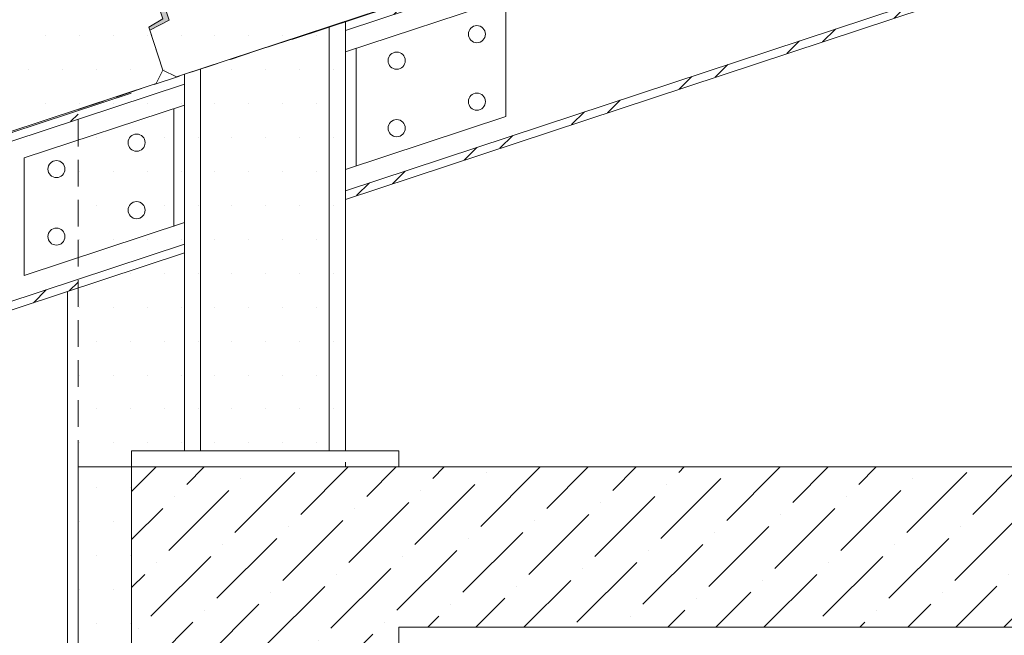
# Model space of a CAD drawing. Units: centimetres. Extents: x 9735 to 273489, y 1962 to 21788.
# Drawn here: x 12740 to 12924, y 12158 to 12273 of the extents above; entities that cross this region are included whole.
import ezdxf

# ---------------------------------------------------------------- set-up
doc = ezdxf.new("R2010")
doc.units = ezdxf.units.CM
doc.header["$LTSCALE"] = 0.5
doc.linetypes.add('HIDDEN', pattern=[0.375, 0.25, -0.125])
doc.layers.get('0').update_dxf_attribs({"lineweight": 5})
doc.layers.add('0 Beton', color=7, linetype='Continuous', lineweight=9, true_color=0x054002)
doc.layers.add('0 Y  Blok malz.', color=7, linetype='Continuous', lineweight=20, true_color=0x1a1a00)
for name, color, linetype, lineweight in [('0 Beton kesit tarama', 252, 'Continuous', 5), ('0 Beton tarama', 250, 'Continuous', 5), ('0 Döşeme', 150, 'Continuous', 20), ('0 İlave çelik', 14, 'Continuous', 18), ('0 Sıva kaplama', 138, 'Continuous', 5), ('0 Y  Yalıtım plağı', 225, 'Continuous', 5), ('0 Ytong kesit tarama', 7, 'Continuous', 18), ('0 Çelik', 170, 'Continuous', 15), ('0 Çelik kesit tarama', 250, 'Continuous', 5)]:
    doc.layers.add(name, color=color, linetype=linetype, lineweight=lineweight)
pattern_1 = [(45, (-55664.6727, 10442.0615), (-1.68379802, 1.68379802), []), (45, (-55663.5501, 10442.0615), (-1.68379802, 1.68379802), [])]
pattern_2 = [(0, (-142.9066, -37.6472), (0.79375, 1.5875), [0, -1.5875])]

# ---------------------------------------------------------------- blocks, each defined once
blk = doc.blocks.new('d-113')
at = {"layer": '0 Beton kesit tarama'}
h = blk.add_hatch(dxfattribs=at)
h.set_pattern_fill('ANSI36', color=256, scale=0.5)
h.set_pattern_definition([(45, (-142.9066, -37.6472), (0.841899, 3.086963), [3.96875, -0.79375, 0, -0.79375])])
h.paths.add_polyline_path([(1.04, -64.479), (-109.742, -64.479), (-109.742, -94.479), (-97.242, -94.479), (-97.242, -71.979), (1.04, -71.979)])
at = {"layer": '0 Beton tarama'}
h = blk.add_hatch(dxfattribs=at)
h.set_pattern_fill('ANSI36', color=256, scale=0.2, angle=90)
h.paths.add_polyline_path([(-109.991, -39.102), (-110.988, -39.431), (-110.238, -42.343), (-108.766, -42.015), (-108.273, -43.511), (-108.938, -43.888), (-108.891, -44.031), (-107.988, -43.575), (-108.576, -41.794), (-108.813, -41.873)])
h.paths.add_polyline_path([(-81.502, -29.701), (-82.499, -30.03), (-81.749, -32.941), (-80.278, -32.614), (-79.784, -34.109), (-80.449, -34.487), (-80.402, -34.629), (-79.5, -34.174), (-80.087, -32.393), (-80.325, -32.471)])
h.paths.add_polyline_path([(-53.014, -20.299), (-54.01, -20.628), (-53.26, -23.54), (-51.789, -23.212), (-51.295, -24.708), (-51.961, -25.086), (-51.914, -25.228), (-51.011, -24.772), (-51.599, -22.992), (-51.836, -23.07)])
h.paths.add_polyline_path([(-24.525, -10.898), (-25.521, -11.227), (-24.772, -14.139), (-23.3, -13.811), (-22.807, -15.307), (-23.472, -15.684), (-23.425, -15.827), (-22.522, -15.371), (-23.11, -13.59), (-23.347, -13.669)])
at = {"layer": '0 Y  Blok malz.', "linetype": 'HIDDEN', "ltscale": 10}
h = blk.add_hatch(dxfattribs=at)
h.set_pattern_fill('DOTS', color=256)
h.set_pattern_definition(pattern_2)
h.paths.add_polyline_path([(-112.242, -47.787), (-99.742, -43.64), (-99.742, -64.479), (-112.242, -64.479)])
at = {"layer": '0 Y  Yalıtım plağı'}
h = blk.add_hatch(dxfattribs=at)
h.set_pattern_fill('DOTS', color=256)
h.set_pattern_definition([(0, (-142.9066, -38.1472), (0.79375, 1.5875), [0, -1.5875])])
h.paths.add_polyline_path([(-109.742, -64.979), (-109.742, -94.979), (-112.242, -94.979), (-112.242, -64.979)])
at = {"layer": '0 Ytong kesit tarama'}
h = blk.add_hatch(dxfattribs=at)
h.set_pattern_fill('DOTS', color=256)
h.set_pattern_definition(pattern_2)
h.paths.add_polyline_path([(-108.576, -41.794), (-108.813, -41.873), (-109.991, -39.102), (-109.754, -39.024), (-109.516, -38.946), (-82.499, -30.03), (-81.749, -32.942), (-80.278, -32.614), (-79.784, -34.11), (-80.449, -34.487), (-79.783, -36.505), (-80.102, -37.136), (-107.641, -46.224), (-108.272, -45.906), (-108.891, -44.031), (-107.988, -43.575)])
h = blk.add_hatch(dxfattribs=at)
h.set_pattern_fill('DOTS', color=256)
h.set_pattern_definition(pattern_2)
h.paths.add_polyline_path([(-137.065, -51.196), (-137.302, -51.274), (-138.48, -48.504), (-138.242, -48.425), (-138.005, -48.347), (-110.988, -39.431), (-110.238, -42.343), (-108.766, -42.015), (-108.273, -43.511), (-108.938, -43.888), (-108.272, -45.906), (-108.59, -46.538), (-136.129, -55.626), (-136.761, -55.308), (-137.38, -53.432), (-136.477, -52.976)])
at = {"layer": '0 Çelik kesit tarama'}
h = blk.add_hatch(dxfattribs=at)
h.set_pattern_fill('ANSI32', color=256, scale=0.25)
h.set_pattern_definition(pattern_1)
h.paths.add_polyline_path([(1.04, -18.66), (1.04, -18.26), (-99.742, -51.554), (-99.742, -51.954)])
h.paths.add_polyline_path([(1.04, -10.76), (1.04, -10.36), (-99.742, -43.654), (-99.742, -44.054)])
h = blk.add_hatch(dxfattribs=at)
h.set_pattern_fill('ANSI32', color=256, scale=0.25)
h.set_pattern_definition(pattern_1)
h.paths.add_polyline_path([(-134.234, -62.966), (-134.115, -63.327), (-112.242, -56.101), (-112.242, -55.701)])
h.paths.add_polyline_path([(-136.584, -55.843), (-136.465, -56.203), (-112.242, -48.201), (-112.242, -47.801)])
at = {"layer": '0 Beton'}
blk.add_lwpolyline([(1.04, -64.479), (-97.242, -64.479), (-97.242, -64.479), (-109.742, -64.479), (-109.742, -94.479), (-97.242, -94.479), (-97.242, -71.979), (1.04, -71.979)], dxfattribs=at)
at = {"layer": '0 Döşeme'}
blk.add_lwpolyline([(-108.576, -41.794), (-108.813, -41.873), (-109.991, -39.102), (-109.754, -39.024), (-109.516, -38.946), (-82.499, -30.03), (-81.749, -32.942), (-80.278, -32.614), (-79.784, -34.11), (-80.449, -34.487), (-79.783, -36.505), (-80.102, -37.136), (-107.641, -46.224), (-108.272, -45.906), (-108.891, -44.031), (-107.988, -43.575)], close=True, dxfattribs=at)
blk.add_lwpolyline([(-137.064, -53.273), (-136.477, -52.976), (-137.065, -51.196), (-137.302, -51.274), (-138.48, -48.504), (-138.242, -48.425), (-138.005, -48.347), (-110.988, -39.431), (-110.238, -42.343), (-108.766, -42.015), (-108.273, -43.511), (-108.938, -43.888), (-108.272, -45.906), (-108.59, -46.538), (-133.043, -54.607)], dxfattribs=at)
at = {"layer": '0 İlave çelik'}
for points in [[(-99.742, -45.054), (-92.242, -42.576), (-92.242, -48.076), (-99.742, -50.554), (-99.742, -45.054)], [(-99.242, -44.888), (-99.242, -50.388)], [(-114.765, -50.017), (-107.265, -47.539), (-107.265, -53.039), (-114.765, -55.517), (-114.765, -50.017)], [(-107.764, -47.724), (-107.764, -53.224)]]:
    blk.add_lwpolyline(points, dxfattribs=at)
for centre in [(-93.591, -44.224), (-97.341, -45.462), (-93.591, -47.382), (-97.341, -48.621), (-109.504, -49.301), (-113.254, -50.539), (-109.504, -52.459), (-113.254, -53.698)]:
    blk.add_circle(centre, 0.4, dxfattribs=at)
at = {"layer": '0 Sıva kaplama'}
for points in [[(-112.742, -56.266), (-112.742, -131.979)], [(-112.242, -64.479), (-112.242, -131.979)]]:
    blk.add_lwpolyline(points, dxfattribs=at)
at = {"layer": '0 Y  Blok malz.', "linetype": 'HIDDEN', "ltscale": 10}
blk.add_lwpolyline([(-112.242, -47.754), (-99.742, -43.625), (-99.742, -64.479), (-112.242, -64.479), (-112.242, -47.754)], dxfattribs=at)
at = {"layer": '0 Y  Yalıtım plağı'}
blk.add_lwpolyline([(-109.742, -64.479), (-109.742, -94.979), (-112.242, -94.979), (-112.242, -64.479), (-109.742, -64.479)], dxfattribs=at)
at = {"layer": '0 Çelik'}
for points in [[(-102.242, -44.479), (1.04, -10.36)], [(-99.742, -44.054), (1.04, -10.76)], [(-99.742, -51.554), (1.04, -18.26)], [(-99.742, -51.954), (1.04, -18.66)], [(-107.265, -63.729), (-99.742, -63.729), (-99.742, -43.629), (-107.265, -46.101), (-107.265, -63.729)], [(-100.492, -63.729), (-100.492, -43.873)], [(-106.515, -45.863), (-106.515, -63.729)], [(-136.465, -56.203), (-107.265, -46.557)], [(-136.587, -55.834), (-109.765, -46.983)], [(-134.234, -62.966), (-107.265, -54.057)], [(-134.115, -63.327), (-107.265, -54.457)]]:
    blk.add_lwpolyline(points, dxfattribs=at)
blk.add_lwpolyline([(-109.742, -64.479), (-97.242, -64.479), (-97.242, -63.729), (-109.742, -63.729)], close=True, dxfattribs=at)

msp = doc.modelspace()

# ---------------------------------------------------------------- block references
at = {"xscale": 4.000017107612742, "yscale": 4.000017107612742, "zscale": 4.000017107612742}
msp.add_blockref('d-113', (13199.49, 12447.28), dxfattribs=at)

doc.saveas('drawing.dxf')
